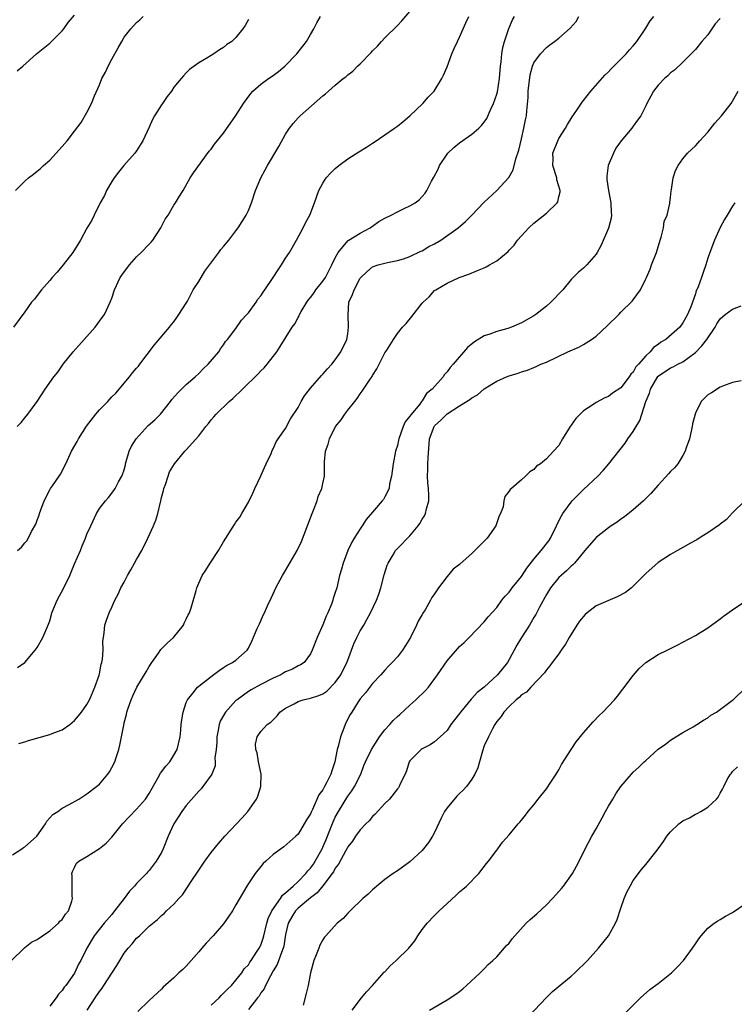
# Model space of a CAD drawing. Units: inches. Extents: x 2607000 to 2610000, y 1482000 to 1485000.
# Drawn here: x 2607562 to 2607677, y 1482524 to 1482682 of the extents above; entities that cross this region are included whole.
import ezdxf

# ---------------------------------------------------------------- set-up
doc = ezdxf.new("R2010")
doc.units = ezdxf.units.IN
doc.header["$MEASUREMENT"] = 0
doc.layers.add('LD26071482_10ft', color=91, linetype='Continuous')

msp = doc.modelspace()

# ---------------------------------------------------------------- linework, layer by layer
at = {"layer": 'LD26071482_10ft'}
for points, elevation in [([(2607561.83, 1482597), (2607562.44, 1482597.56), (2607563, 1482598.25), (2607563.35, 1482598.65), (2607564.08, 1482600.08), (2607564.75, 1482601.25), (2607565, 1482601.93), (2607565.31, 1482602.69), (2607565.38, 1482603), (2607565.57, 1482603.57), (2607566.09, 1482605), (2607567, 1482606.77), (2607567.14, 1482607), (2607567.44, 1482607.44), (2607568.54, 1482609), (2607568.71, 1482609.29), (2607569.58, 1482611), (2607570.49, 1482613), (2607571.41, 1482614.59), (2607571.63, 1482615), (2607572.94, 1482617.06), (2607574.45, 1482619), (2607575, 1482619.67), (2607576.35, 1482621), (2607577, 1482621.74), (2607577.63, 1482622.37), (2607579.84, 1482625), (2607580.36, 1482625.64), (2607581, 1482626.36), (2607581.28, 1482626.72), (2607581.51, 1482627), (2607583.87, 1482630.13), (2607586.32, 1482633), (2607586.59, 1482633.41), (2607587, 1482633.86), (2607587.45, 1482634.55), (2607587.78, 1482635), (2607589, 1482636.87), (2607589.17, 1482637.17), (2607590.13, 1482639), (2607591, 1482640.35), (2607591.99, 1482642.01), (2607594.22, 1482645), (2607594.54, 1482645.46), (2607595, 1482645.96), (2607595.84, 1482647), (2607597, 1482648.5), (2607597.37, 1482649), (2607598.01, 1482649.99), (2607598.63, 1482651), (2607599, 1482651.78), (2607599.5, 1482653), (2607600.16, 1482655), (2607600.98, 1482657), (2607601.68, 1482658.32), (2607602.06, 1482659), (2607603.91, 1482662.09), (2607605, 1482664.03), (2607605.6, 1482665), (2607606.21, 1482665.79), (2607607, 1482666.66), (2607607.34, 1482667), (2607611, 1482670.23), (2607611.44, 1482670.56), (2607611.91, 1482671), (2607613, 1482671.94), (2607614.29, 1482673), (2607614.7, 1482673.31), (2607615, 1482673.6), (2607615.81, 1482674.19), (2607616.58, 1482675), (2607617, 1482675.4), (2607618.78, 1482677.22), (2607619, 1482677.47), (2607619.77, 1482678.23), (2607620.45, 1482679), (2607621, 1482679.59), (2607623, 1482681.55), (2607623.72, 1482682.28), (2607625, 1482683.82)], 8860), ([(2607560.83, 1482531), (2607562.87, 1482533), (2607562.94, 1482533.06), (2607563, 1482533.09), (2607564.06, 1482533.94), (2607565, 1482534.38), (2607565.84, 1482535), (2607567, 1482535.81), (2607568.4, 1482537), (2607568.65, 1482537.35), (2607569, 1482537.61), (2607569.54, 1482538.46), (2607570.03, 1482539), (2607570.57, 1482540.57), (2607570.67, 1482541), (2607570.59, 1482541.41), (2607570.6, 1482543), (2607570.63, 1482544.63), (2607570.54, 1482545), (2607570.65, 1482545.35), (2607571, 1482545.99), (2607571.31, 1482546.69), (2607571.67, 1482547), (2607573, 1482547.75), (2607575, 1482549.05), (2607576.08, 1482549.92), (2607577, 1482550.87), (2607578.74, 1482553), (2607579.83, 1482554.17), (2607581, 1482555.37), (2607582.45, 1482557), (2607583, 1482557.87), (2607584.45, 1482560.45), (2607584.83, 1482561.17), (2607585.72, 1482562.28), (2607586.33, 1482563), (2607587, 1482564.06), (2607587.52, 1482565), (2607587.99, 1482567), (2607588.11, 1482568.11), (2607588.18, 1482569), (2607588.26, 1482569.74), (2607588.48, 1482571), (2607589, 1482572.54), (2607589.19, 1482573), (2607590.08, 1482574.08), (2607590.8, 1482575), (2607591, 1482575.18), (2607593, 1482576.76), (2607594.28, 1482577.72), (2607595, 1482578.17), (2607595.47, 1482578.53), (2607596.44, 1482579), (2607597, 1482579.38), (2607598.79, 1482581), (2607599, 1482581.32), (2607599.55, 1482582.45), (2607600.44, 1482584.44), (2607600.77, 1482585.23), (2607601, 1482585.71), (2607601.39, 1482586.61), (2607601.59, 1482587), (2607602.1, 1482588.1), (2607602.65, 1482589.35), (2607603, 1482590.06), (2607603.42, 1482591), (2607604.49, 1482593), (2607605, 1482593.79), (2607606.86, 1482597), (2607607.55, 1482598.45), (2607609, 1482602.26), (2607609.29, 1482603), (2607609.51, 1482603.51), (2607610.08, 1482605), (2607610.26, 1482605.74), (2607610.85, 1482607), (2607611, 1482607.8), (2607611.28, 1482609), (2607611.27, 1482610.73), (2607611.28, 1482611.28), (2607611.43, 1482613), (2607611.87, 1482614.13), (2607612.07, 1482615), (2607613.05, 1482617), (2607613.94, 1482618.06), (2607614.55, 1482619), (2607615, 1482619.6), (2607616.12, 1482621), (2607616.53, 1482621.47), (2607617, 1482622.24), (2607617.35, 1482622.65), (2607617.55, 1482623), (2607618.59, 1482624.59), (2607618.94, 1482625.06), (2607619, 1482625.19), (2607619.71, 1482626.29), (2607621, 1482628.84), (2607621.3, 1482629.3), (2607622.35, 1482631), (2607623, 1482631.97), (2607623.84, 1482633), (2607624.42, 1482633.58), (2607625.32, 1482634.68), (2607627, 1482636.82), (2607627.16, 1482637), (2607628.14, 1482637.86), (2607629, 1482638.86), (2607629.19, 1482639), (2607631, 1482640.09), (2607632.94, 1482641), (2607634.5, 1482641.5), (2607635.92, 1482642.08), (2607637, 1482642.56), (2607637.3, 1482642.7), (2607637.86, 1482643), (2607639, 1482643.67), (2607640.83, 1482645.17), (2607641, 1482645.37), (2607641.8, 1482646.2), (2607642.33, 1482647), (2607643, 1482647.7), (2607644.18, 1482649), (2607645, 1482649.7), (2607647, 1482651.33), (2607648.74, 1482653), (2607648.83, 1482653.17), (2607649, 1482653.97), (2607649.21, 1482654.79), (2607649.21, 1482655), (2607648.69, 1482656.69), (2607648.66, 1482657), (2607648.05, 1482659), (2607648.07, 1482660.07), (2607648.06, 1482661), (2607648.82, 1482663), (2607649, 1482663.35), (2607650.08, 1482665), (2607650.41, 1482665.59), (2607651.16, 1482666.84), (2607651.9, 1482667.9), (2607652.78, 1482669.22), (2607653, 1482669.48), (2607654.15, 1482671), (2607656.43, 1482673.57), (2607657, 1482674.09), (2607657.41, 1482674.59), (2607657.88, 1482675), (2607659, 1482676.11), (2607659.86, 1482677), (2607660.38, 1482677.62), (2607661, 1482678.29), (2607661.55, 1482679), (2607662.8, 1482680.8), (2607663, 1482681.1), (2607663.72, 1482682.28), (2607664.33, 1482683)], 8900), ([(2607561, 1482548.01), (2607562.49, 1482549), (2607562.79, 1482549.21), (2607563, 1482549.32), (2607563.91, 1482550.09), (2607564.91, 1482551), (2607566.33, 1482553), (2607566.54, 1482553.46), (2607567.51, 1482554.49), (2607568.32, 1482555), (2607569, 1482555.54), (2607570.13, 1482556.13), (2607571.7, 1482557), (2607572.47, 1482557.53), (2607573, 1482557.82), (2607574.56, 1482559), (2607575, 1482559.38), (2607576.37, 1482561), (2607576.62, 1482561.38), (2607577, 1482562.06), (2607577.47, 1482563), (2607577.68, 1482563.68), (2607578.12, 1482565), (2607578.31, 1482565.69), (2607578.92, 1482568.92), (2607579, 1482569.25), (2607579.39, 1482570.62), (2607579.44, 1482571), (2607579.62, 1482571.62), (2607580.1, 1482573), (2607580.4, 1482573.6), (2607581.03, 1482575.03), (2607582.51, 1482577.49), (2607583, 1482578.33), (2607583.43, 1482579), (2607584.5, 1482580.5), (2607584.9, 1482581.1), (2607585.91, 1482582.09), (2607586.95, 1482583), (2607588.55, 1482585), (2607588.67, 1482585.33), (2607589, 1482585.95), (2607589.32, 1482586.68), (2607589.51, 1482587), (2607589.78, 1482587.78), (2607590.57, 1482590.57), (2607590.68, 1482591), (2607591.57, 1482593), (2607592.14, 1482593.86), (2607592.87, 1482595), (2607594.19, 1482597), (2607595, 1482598.42), (2607596.77, 1482601.23), (2607597, 1482601.57), (2607597.6, 1482602.4), (2607597.96, 1482603), (2607599, 1482604.8), (2607599.74, 1482606.26), (2607600.02, 1482607), (2607601, 1482609.02), (2607601.59, 1482610.41), (2607601.89, 1482611), (2607602.65, 1482612.65), (2607602.85, 1482613.15), (2607603, 1482613.37), (2607603.49, 1482614.51), (2607603.81, 1482615), (2607605, 1482616.67), (2607605.8, 1482618.2), (2607607, 1482620.07), (2607607.51, 1482621), (2607608.05, 1482621.95), (2607609, 1482623.16), (2607610.79, 1482625.21), (2607611, 1482625.39), (2607611.73, 1482626.27), (2607612.42, 1482627), (2607613, 1482627.71), (2607613.91, 1482629), (2607614.85, 1482631), (2607615, 1482631.91), (2607615.15, 1482633), (2607615.05, 1482634.95), (2607615.18, 1482637), (2607615.76, 1482638.24), (2607616.02, 1482639), (2607617, 1482640.86), (2607617.12, 1482641), (2607618.09, 1482641.91), (2607619, 1482642.68), (2607619.92, 1482643), (2607621, 1482643.31), (2607621.41, 1482643.41), (2607623, 1482643.71), (2607623.98, 1482643.98), (2607625, 1482644.37), (2607626.77, 1482645.23), (2607627, 1482645.29), (2607628.05, 1482645.95), (2607629, 1482646.39), (2607630, 1482647), (2607632.8, 1482649), (2607633.99, 1482650.01), (2607635, 1482651), (2607636.95, 1482653.05), (2607639.02, 1482655), (2607640.94, 1482657.06), (2607641.66, 1482658.34), (2607642.08, 1482660.08), (2607642.54, 1482661.46), (2607643, 1482663.29), (2607643.38, 1482665), (2607643.62, 1482666.38), (2607643.77, 1482667), (2607643.83, 1482667.83), (2607644.04, 1482669.96), (2607644.07, 1482671), (2607644.39, 1482673.61), (2607644.78, 1482675), (2607645, 1482675.53), (2607646.05, 1482677), (2607647, 1482678), (2607647.58, 1482678.42), (2607648.29, 1482679), (2607649, 1482679.54), (2607650.85, 1482681.15), (2607651.79, 1482682.21), (2607652.24, 1482683)], 8890), ([(2607599, 1482682.51), (2607598.47, 1482681.53), (2607598.13, 1482681), (2607597, 1482679.61), (2607596.33, 1482679), (2607595.53, 1482678.47), (2607595, 1482677.99), (2607594.37, 1482677.63), (2607593.45, 1482677), (2607593, 1482676.72), (2607592.3, 1482676.3), (2607591, 1482675.55), (2607589.54, 1482674.46), (2607589, 1482673.95), (2607588.54, 1482673.46), (2607588.18, 1482673), (2607587, 1482671.6), (2607586.6, 1482671), (2607585.9, 1482670.1), (2607585.16, 1482669), (2607585, 1482668.78), (2607583.88, 1482667), (2607583.57, 1482666.43), (2607583, 1482665.17), (2607581.99, 1482663), (2607581, 1482661.35), (2607580.73, 1482661), (2607578.92, 1482659), (2607578.06, 1482657.94), (2607577.36, 1482657), (2607577, 1482656.42), (2607576.17, 1482655), (2607575.8, 1482654.2), (2607575.12, 1482653), (2607574.15, 1482651), (2607573.78, 1482650.22), (2607573, 1482648.9), (2607571.95, 1482647), (2607570.72, 1482645), (2607569.18, 1482643), (2607568.18, 1482641.82), (2607567.4, 1482641), (2607567, 1482640.51), (2607565.68, 1482639), (2607565, 1482638.07), (2607564.53, 1482637.47), (2607564.09, 1482637), (2607563, 1482635.45), (2607561.18, 1482633)], 8840), ([(2607561.51, 1482655), (2607563, 1482656.49), (2607563.6, 1482657), (2607564.4, 1482657.6), (2607565, 1482658.08), (2607565.49, 1482658.51), (2607565.99, 1482659), (2607567, 1482659.87), (2607569, 1482662.06), (2607569.8, 1482663), (2607571, 1482664.54), (2607572.04, 1482665.96), (2607573, 1482667.53), (2607573.74, 1482669), (2607574.22, 1482670.22), (2607575, 1482671.99), (2607575.42, 1482673), (2607575.97, 1482674.03), (2607576.39, 1482675), (2607577, 1482676.12), (2607578.04, 1482677.96), (2607578.6, 1482679), (2607579, 1482679.65), (2607580.07, 1482681), (2607581, 1482682.02), (2607581.52, 1482682.48), (2607582.04, 1482683)], 8830), ([(2607561.74, 1482674.26), (2607562.65, 1482675), (2607564.88, 1482677), (2607567, 1482678.71), (2607569, 1482680.67), (2607569.26, 1482681), (2607569.99, 1482682.01), (2607571, 1482683.23)], 8820), ([(2607561.78, 1482617), (2607562.38, 1482617.62), (2607563, 1482618.38), (2607563.45, 1482619), (2607564.98, 1482621.02), (2607566.27, 1482623), (2607567.67, 1482625), (2607568.28, 1482625.72), (2607569.15, 1482627), (2607570.78, 1482629), (2607574.33, 1482633), (2607575.47, 1482634.53), (2607575.8, 1482635), (2607576.76, 1482637), (2607577, 1482637.64), (2607577.44, 1482639), (2607578.37, 1482641), (2607578.62, 1482641.38), (2607579.83, 1482643), (2607581, 1482644.33), (2607581.74, 1482645), (2607583, 1482646.34), (2607583.33, 1482646.67), (2607583.61, 1482647), (2607584.9, 1482649), (2607585.61, 1482650.39), (2607586.07, 1482651), (2607587, 1482652.61), (2607587.28, 1482653), (2607587.92, 1482654.08), (2607588.5, 1482655), (2607589.62, 1482657), (2607590.16, 1482657.84), (2607592.69, 1482661.31), (2607593, 1482661.66), (2607593.55, 1482662.45), (2607595, 1482664.23), (2607597, 1482667.08), (2607598.2, 1482669), (2607599.38, 1482670.62), (2607599.73, 1482671), (2607601, 1482672.12), (2607602.24, 1482673), (2607603, 1482673.51), (2607603.85, 1482674.15), (2607604.87, 1482675), (2607606.83, 1482677), (2607608.38, 1482679), (2607609, 1482680.1), (2607609.54, 1482681), (2607610, 1482682), (2607610.59, 1482683)], 8850), ([(2607561.82, 1482578.18), (2607563, 1482578.98), (2607564.68, 1482581), (2607565, 1482581.41), (2607565.91, 1482583), (2607566.53, 1482584.53), (2607566.82, 1482585.18), (2607567, 1482585.69), (2607567.3, 1482586.7), (2607567.36, 1482587), (2607568.19, 1482589), (2607569.25, 1482591), (2607570.22, 1482593), (2607571, 1482594.85), (2607571.97, 1482597), (2607572.25, 1482597.75), (2607572.77, 1482599), (2607573, 1482599.65), (2607573.61, 1482601), (2607574.54, 1482603), (2607575, 1482603.76), (2607575.97, 1482605), (2607576.46, 1482605.54), (2607577.34, 1482606.66), (2607577.54, 1482607), (2607578.1, 1482608.1), (2607578.61, 1482609), (2607578.73, 1482609.27), (2607579, 1482610.03), (2607579.2, 1482610.8), (2607579.22, 1482611), (2607579.82, 1482613), (2607580.19, 1482613.81), (2607580.93, 1482615), (2607582.87, 1482617.13), (2607583.92, 1482618.08), (2607584.84, 1482619), (2607586.47, 1482621), (2607586.68, 1482621.32), (2607587.61, 1482622.39), (2607589, 1482623.74), (2607590.44, 1482625), (2607591, 1482625.52), (2607591.74, 1482626.26), (2607592.53, 1482627), (2607594.22, 1482629), (2607594.51, 1482629.49), (2607595, 1482630.13), (2607595.34, 1482630.66), (2607595.63, 1482631), (2607597, 1482632.76), (2607597.91, 1482634.09), (2607598.76, 1482635), (2607599, 1482635.29), (2607600.23, 1482637), (2607600.52, 1482637.48), (2607601, 1482638.05), (2607601.36, 1482638.64), (2607601.65, 1482639), (2607603, 1482641), (2607603.77, 1482642.23), (2607604.32, 1482643), (2607605, 1482644.08), (2607605.61, 1482645), (2607606.74, 1482647), (2607607.84, 1482649), (2607608.22, 1482649.78), (2607608.89, 1482651), (2607609.64, 1482653), (2607610.35, 1482655), (2607611, 1482656.15), (2607611.54, 1482657), (2607612.23, 1482657.77), (2607613, 1482658.52), (2607613.55, 1482659), (2607615, 1482660.07), (2607616.78, 1482661.22), (2607618.03, 1482661.97), (2607619, 1482662.62), (2607619.25, 1482662.75), (2607621, 1482663.93), (2607622.54, 1482665), (2607623, 1482665.34), (2607623.92, 1482666.08), (2607625, 1482666.99), (2607627.12, 1482669), (2607627.98, 1482670.02), (2607628.91, 1482671), (2607630.18, 1482673), (2607630.45, 1482673.55), (2607631, 1482674.92), (2607631.76, 1482677), (2607632.17, 1482677.83), (2607632.66, 1482679), (2607633, 1482679.68), (2607633.61, 1482681), (2607634.01, 1482681.99), (2607634.49, 1482683)], 8870), ([(2607562.03, 1482565.97), (2607563, 1482566.22), (2607563.56, 1482566.44), (2607567, 1482567.37), (2607567.64, 1482567.64), (2607569, 1482568.17), (2607570.22, 1482569), (2607571, 1482569.64), (2607571.62, 1482570.38), (2607572.14, 1482571), (2607573, 1482572.2), (2607573.4, 1482573), (2607573.71, 1482573.71), (2607574.24, 1482575), (2607574.94, 1482576.94), (2607575, 1482577.18), (2607575.28, 1482578.72), (2607575.4, 1482579), (2607575.51, 1482579.51), (2607575.6, 1482581), (2607575.58, 1482582.42), (2607575.64, 1482583), (2607575.75, 1482583.75), (2607575.88, 1482585), (2607576.17, 1482585.83), (2607576.55, 1482587), (2607577, 1482587.91), (2607577.48, 1482589), (2607578.03, 1482589.97), (2607578.46, 1482591), (2607579, 1482591.95), (2607579.51, 1482593), (2607580.07, 1482593.93), (2607580.65, 1482595), (2607581, 1482595.57), (2607581.81, 1482597), (2607582.8, 1482599), (2607583.72, 1482601), (2607584.07, 1482601.93), (2607584.41, 1482603), (2607584.89, 1482605), (2607585, 1482605.58), (2607585.3, 1482606.7), (2607585.39, 1482607), (2607585.63, 1482607.63), (2607586.06, 1482609), (2607586.32, 1482609.68), (2607587.08, 1482611), (2607588.76, 1482613), (2607589, 1482613.23), (2607591, 1482615.49), (2607592.14, 1482617), (2607592.55, 1482617.45), (2607593, 1482618.04), (2607593.44, 1482618.56), (2607593.79, 1482619), (2607595.92, 1482621), (2607596.5, 1482621.5), (2607598.06, 1482623), (2607600.55, 1482625.45), (2607601, 1482625.94), (2607601.54, 1482626.46), (2607602.01, 1482627), (2607603.56, 1482629), (2607604.12, 1482629.88), (2607606.06, 1482633), (2607606.47, 1482633.53), (2607607, 1482634.55), (2607607.17, 1482634.83), (2607607.22, 1482635), (2607607.48, 1482635.48), (2607608.39, 1482637), (2607608.65, 1482637.35), (2607609, 1482637.77), (2607609.52, 1482638.48), (2607609.88, 1482639), (2607611, 1482640.41), (2607611.4, 1482641), (2607612.44, 1482643), (2607613, 1482644.16), (2607613.45, 1482645), (2607615, 1482646.86), (2607615.08, 1482646.92), (2607617, 1482648.13), (2607618.64, 1482649), (2607618.84, 1482649.15), (2607619, 1482649.24), (2607620.02, 1482649.98), (2607621, 1482650.51), (2607622.02, 1482651), (2607623, 1482651.55), (2607624.09, 1482652.09), (2607625, 1482652.51), (2607625.86, 1482653), (2607626.5, 1482653.5), (2607627.45, 1482654.55), (2607627.75, 1482655), (2607628.47, 1482656.47), (2607628.86, 1482657.14), (2607629.56, 1482658.44), (2607629.79, 1482659), (2607631, 1482660.81), (2607631.15, 1482661), (2607632.07, 1482661.93), (2607633, 1482662.66), (2607635, 1482664.03), (2607636.14, 1482665), (2607636.57, 1482665.43), (2607637, 1482666.01), (2607637.4, 1482666.6), (2607637.99, 1482667.99), (2607638.46, 1482669), (2607639, 1482670.49), (2607639.12, 1482670.88), (2607639.47, 1482673), (2607639.63, 1482675), (2607639.73, 1482675.73), (2607639.85, 1482677), (2607639.99, 1482678.01), (2607640.27, 1482679), (2607640.94, 1482681.06), (2607641.55, 1482682.45), (2607641.88, 1482683)], 8880), ([(2607675, 1482682.67), (2607674.2, 1482681.8), (2607673.67, 1482681), (2607673, 1482680.07), (2607672.05, 1482679), (2607671, 1482677.68), (2607669, 1482675.64), (2607667.63, 1482674.37), (2607667, 1482673.91), (2607666.56, 1482673.44), (2607666, 1482673), (2607665, 1482671.92), (2607664.25, 1482671), (2607663.85, 1482670.15), (2607663.18, 1482669), (2607663, 1482668.6), (2607662.19, 1482667), (2607661.67, 1482666.33), (2607661, 1482665.35), (2607660.74, 1482665), (2607659.03, 1482662.97), (2607658.2, 1482661.8), (2607657.81, 1482661), (2607656.97, 1482659), (2607656.71, 1482657.29), (2607656.71, 1482657), (2607656.76, 1482656.76), (2607656.98, 1482655), (2607657.39, 1482653), (2607657.43, 1482651.43), (2607657.49, 1482651), (2607657.45, 1482650.55), (2607657, 1482648.9), (2607655.84, 1482646.16), (2607655.17, 1482645), (2607655, 1482644.73), (2607653.52, 1482643), (2607653.26, 1482642.74), (2607653, 1482642.46), (2607652.17, 1482641.83), (2607651, 1482640.63), (2607649.64, 1482639), (2607649, 1482638.36), (2607648.37, 1482637.63), (2607647.73, 1482637), (2607647, 1482636.38), (2607645.31, 1482635), (2607645, 1482634.8), (2607643, 1482633.7), (2607641.4, 1482633), (2607640.79, 1482632.79), (2607639, 1482632.29), (2607637.87, 1482631.87), (2607637, 1482631.58), (2607635.4, 1482630.6), (2607634.31, 1482629.69), (2607631.98, 1482627), (2607631.51, 1482626.49), (2607631, 1482625.77), (2607630.61, 1482625.38), (2607630.35, 1482625), (2607628.6, 1482623), (2607627.71, 1482622.3), (2607627, 1482621.12), (2607626.94, 1482621.06), (2607626.91, 1482621), (2607626.59, 1482620.59), (2607625.14, 1482618.86), (2607625, 1482618.63), (2607624.25, 1482617.75), (2607623.93, 1482617), (2607623.23, 1482615), (2607623.2, 1482614.8), (2607623, 1482613.94), (2607622.72, 1482613), (2607622.32, 1482611), (2607622.06, 1482609), (2607621.75, 1482607.75), (2607621.65, 1482607), (2607621, 1482605.66), (2607620.75, 1482605.25), (2607620.56, 1482605), (2607619, 1482603.22), (2607617.99, 1482602.01), (2607617.33, 1482601), (2607617, 1482600.52), (2607616.05, 1482599), (2607615.66, 1482598.34), (2607615.01, 1482597), (2607614.24, 1482595), (2607614.01, 1482593.99), (2607613.7, 1482593), (2607613.23, 1482591), (2607613, 1482590.24), (2607612.68, 1482589.32), (2607612.59, 1482589), (2607612.37, 1482588.37), (2607611.79, 1482587), (2607611.53, 1482586.47), (2607611, 1482585.03), (2607610.08, 1482583), (2607609.28, 1482581), (2607609, 1482580.4), (2607607.96, 1482579), (2607607.38, 1482578.62), (2607607, 1482578.45), (2607606.08, 1482577.92), (2607605, 1482577.51), (2607604.7, 1482577.3), (2607604.22, 1482577), (2607603, 1482576.49), (2607601, 1482575.44), (2607599.43, 1482574.57), (2607599, 1482574.34), (2607597.17, 1482573), (2607597, 1482572.85), (2607595.3, 1482571), (2607595, 1482570.45), (2607594.46, 1482569.54), (2607594.27, 1482569), (2607594.12, 1482568.12), (2607593.91, 1482567), (2607593.91, 1482566.09), (2607593.8, 1482565), (2607593.62, 1482563.62), (2607593.67, 1482563), (2607593.64, 1482562.36), (2607593.09, 1482561), (2607593, 1482560.86), (2607591.67, 1482559), (2607591.37, 1482558.63), (2607591, 1482558.26), (2607589, 1482555.96), (2607588.29, 1482555), (2607587, 1482553.01), (2607586.1, 1482551), (2607585.29, 1482549), (2607585, 1482548.42), (2607584.16, 1482547), (2607583.64, 1482546.36), (2607583, 1482545.51), (2607582.76, 1482545.24), (2607582.57, 1482545), (2607581, 1482543.4), (2607580.66, 1482543), (2607579.83, 1482542.17), (2607579, 1482541), (2607577.46, 1482539), (2607577, 1482538.42), (2607575.78, 1482537), (2607574.18, 1482535), (2607572.98, 1482533), (2607572, 1482531), (2607571.61, 1482530.39), (2607571, 1482528.98), (2607569.59, 1482527), (2607569.3, 1482526.7), (2607569, 1482526.2), (2607568.43, 1482525.57), (2607568.03, 1482525), (2607567, 1482523.67)], 8910), ([(2607573.02, 1482523), (2607574.3, 1482525), (2607575, 1482526), (2607575.46, 1482526.54), (2607575.73, 1482527), (2607577, 1482528.97), (2607577.82, 1482530.18), (2607578.28, 1482531), (2607579, 1482532.18), (2607579.65, 1482533), (2607580.29, 1482533.71), (2607581, 1482534.58), (2607581.47, 1482535), (2607583, 1482536.51), (2607584.38, 1482537.62), (2607585, 1482538.26), (2607585.41, 1482538.59), (2607585.82, 1482539), (2607587, 1482540.09), (2607587.82, 1482541), (2607588.41, 1482541.59), (2607589.91, 1482543.91), (2607590.79, 1482545.21), (2607591, 1482545.57), (2607591.99, 1482547), (2607593, 1482548.39), (2607594.16, 1482549.84), (2607595.23, 1482551), (2607598.02, 1482553.98), (2607598.92, 1482555), (2607600.3, 1482557), (2607600.53, 1482557.47), (2607601, 1482559), (2607601.04, 1482561), (2607600.63, 1482563), (2607600.43, 1482564.43), (2607600.19, 1482565), (2607600.15, 1482565.85), (2607600.44, 1482567), (2607601, 1482567.87), (2607602.03, 1482569), (2607602.61, 1482569.39), (2607603.61, 1482570.39), (2607604.05, 1482571), (2607605, 1482571.64), (2607606.35, 1482572.35), (2607607, 1482572.71), (2607607.82, 1482573), (2607609, 1482573.23), (2607610.34, 1482573.66), (2607611, 1482573.97), (2607611.62, 1482574.38), (2607613, 1482575.76), (2607613.91, 1482577), (2607614.87, 1482579), (2607615, 1482579.38), (2607615.99, 1482582.01), (2607616.46, 1482583), (2607617, 1482584.07), (2607617.57, 1482585), (2607618.1, 1482585.9), (2607618.67, 1482587), (2607619.61, 1482589), (2607619.99, 1482590.01), (2607620.31, 1482591), (2607620.88, 1482593.12), (2607621.36, 1482594.64), (2607621.51, 1482595), (2607622.32, 1482596.32), (2607622.71, 1482597), (2607623, 1482597.32), (2607625, 1482599.38), (2607626.35, 1482601), (2607626.61, 1482601.39), (2607627, 1482602.08), (2607627.37, 1482602.63), (2607627.54, 1482603), (2607627.71, 1482603.71), (2607628.09, 1482605), (2607628.09, 1482605.91), (2607628.03, 1482607), (2607627.92, 1482607.92), (2607627.86, 1482609), (2607627.92, 1482610.08), (2607627.91, 1482611), (2607627.94, 1482611.94), (2607628.16, 1482615), (2607628.94, 1482617), (2607629, 1482617.08), (2607630, 1482618), (2607631, 1482619.04), (2607633, 1482620.31), (2607634.69, 1482621.31), (2607635, 1482621.61), (2607635.93, 1482622.07), (2607637, 1482623.07), (2607639, 1482624.3), (2607640.57, 1482625), (2607641, 1482625.17), (2607642.44, 1482625.57), (2607643, 1482625.81), (2607643.95, 1482626.05), (2607645, 1482626.5), (2607645.36, 1482626.64), (2607646.12, 1482627), (2607647, 1482627.34), (2607650.46, 1482629), (2607652.22, 1482629.78), (2607653, 1482630.21), (2607654.26, 1482631), (2607655, 1482631.53), (2607656.81, 1482633.19), (2607658.65, 1482635), (2607659, 1482635.37), (2607660.83, 1482637.17), (2607661, 1482637.38), (2607662.14, 1482639), (2607663, 1482640.74), (2607663.1, 1482641), (2607663.69, 1482642.31), (2607663.93, 1482643), (2607664.72, 1482645), (2607665.32, 1482647), (2607665.48, 1482647.48), (2607665.85, 1482649), (2607665.98, 1482650.02), (2607666.43, 1482651), (2607666.9, 1482652.9), (2607666.89, 1482653.11), (2607667, 1482653.86), (2607667.09, 1482654.91), (2607667.15, 1482655.15), (2607667.44, 1482657), (2607667.82, 1482658.18), (2607668.23, 1482659), (2607669, 1482660.07), (2607669.71, 1482661), (2607671, 1482662.19), (2607671.39, 1482662.61), (2607671.71, 1482663), (2607673, 1482664.37), (2607674.15, 1482665.85), (2607675.22, 1482667), (2607676.78, 1482669), (2607677.88, 1482671)], 8920), ([(2607677.35, 1482653), (2607677, 1482652.48), (2607676.12, 1482651), (2607675.68, 1482650.32), (2607675, 1482649.04), (2607674.08, 1482647), (2607673.31, 1482645), (2607673, 1482644.07), (2607672.67, 1482643), (2607672.23, 1482641.77), (2607672, 1482641), (2607671.45, 1482639.45), (2607671.24, 1482639), (2607671.14, 1482638.86), (2607671, 1482638.36), (2607670.25, 1482636.25), (2607669.73, 1482635), (2607669.45, 1482634.55), (2607669, 1482633.67), (2607668.5, 1482633), (2607666.24, 1482631), (2607665.46, 1482630.54), (2607665, 1482630.19), (2607664.27, 1482629.73), (2607663.69, 1482629), (2607663, 1482628.37), (2607661.83, 1482627), (2607661.43, 1482626.57), (2607661, 1482625.76), (2607660.6, 1482625.4), (2607660.35, 1482625), (2607659, 1482623.21), (2607657.66, 1482622.34), (2607657, 1482621.84), (2607656.4, 1482621.6), (2607655, 1482620.84), (2607654.49, 1482620.49), (2607653, 1482619.52), (2607652.44, 1482619), (2607651.75, 1482618.25), (2607651, 1482617.2), (2607650.84, 1482617), (2607649.59, 1482615), (2607649, 1482613.94), (2607648.17, 1482613), (2607647, 1482611.76), (2607646.03, 1482611), (2607645.39, 1482610.61), (2607645, 1482610.06), (2607644.31, 1482609.69), (2607643.63, 1482609), (2607643, 1482608.41), (2607641.36, 1482607), (2607641.15, 1482606.85), (2607641, 1482606.55), (2607640.28, 1482605.72), (2607640.16, 1482605), (2607640.04, 1482604.04), (2607639.63, 1482603), (2607639.4, 1482602.6), (2607638.86, 1482601), (2607637.45, 1482599), (2607637, 1482598.5), (2607636.22, 1482597.78), (2607635.49, 1482597), (2607635, 1482596.54), (2607633.11, 1482594.89), (2607633, 1482594.78), (2607632, 1482594), (2607631, 1482592.86), (2607629.6, 1482591), (2607629, 1482590.06), (2607628.57, 1482589.43), (2607628.35, 1482589), (2607627.45, 1482587.45), (2607627.09, 1482586.91), (2607627, 1482586.73), (2607626.35, 1482585.65), (2607626.08, 1482585), (2607625.09, 1482583), (2607624.3, 1482581.7), (2607623.84, 1482581), (2607623, 1482579.9), (2607622.16, 1482579), (2607621.59, 1482578.41), (2607621, 1482577.77), (2607620.35, 1482577), (2607619, 1482575.61), (2607617.88, 1482574.12), (2607617, 1482573.16), (2607616.68, 1482572.68), (2607615.64, 1482571), (2607615.4, 1482570.6), (2607614.72, 1482569.28), (2607614.6, 1482569), (2607614.4, 1482568.4), (2607613.81, 1482567), (2607613.45, 1482565.45), (2607613.3, 1482565), (2607612.94, 1482563), (2607612.44, 1482561.56), (2607612.28, 1482561), (2607611.59, 1482559.59), (2607611.28, 1482559), (2607611.17, 1482558.83), (2607611, 1482558.49), (2607610.34, 1482557.66), (2607609.3, 1482555.3), (2607609.1, 1482554.9), (2607609, 1482554.62), (2607608.36, 1482553.64), (2607608, 1482553), (2607607, 1482551.34), (2607606.66, 1482551), (2607604.7, 1482549.3), (2607603, 1482548.05), (2607601.83, 1482547), (2607601.4, 1482546.6), (2607601, 1482546.14), (2607600.07, 1482545), (2607599, 1482543.38), (2607598.76, 1482543), (2607597, 1482539.97), (2607596.42, 1482539), (2607595.87, 1482538.13), (2607595, 1482536.9), (2607593.33, 1482535), (2607592.2, 1482533.8), (2607591.48, 1482533), (2607591, 1482532.4), (2607589, 1482530.07), (2607588.46, 1482529.54), (2607587.81, 1482529), (2607587, 1482528.22), (2607585.29, 1482526.71), (2607585, 1482526.39), (2607583, 1482524.55), (2607581.19, 1482522.81)], 8930), ([(2607593, 1482523.81), (2607594.29, 1482525), (2607594.61, 1482525.39), (2607595, 1482525.73), (2607595.61, 1482526.39), (2607596.26, 1482527), (2607597, 1482527.85), (2607597.94, 1482529), (2607598.34, 1482529.66), (2607599, 1482530.32), (2607599.25, 1482530.75), (2607599.44, 1482531), (2607600.33, 1482532.33), (2607600.75, 1482533), (2607601, 1482533.49), (2607601.39, 1482534.61), (2607601.5, 1482535), (2607601.97, 1482537), (2607602.21, 1482537.79), (2607602.78, 1482539), (2607604.17, 1482541), (2607604.49, 1482541.52), (2607605, 1482541.89), (2607606.21, 1482543), (2607607, 1482543.75), (2607608.23, 1482545), (2607608.56, 1482545.44), (2607609, 1482545.88), (2607609.47, 1482546.53), (2607609.76, 1482547), (2607610.87, 1482549), (2607611, 1482549.27), (2607611.52, 1482550.48), (2607612.24, 1482552.24), (2607612.65, 1482553.35), (2607613, 1482554.08), (2607613.49, 1482555), (2607615, 1482557.47), (2607615.66, 1482558.34), (2607616.07, 1482559), (2607617.09, 1482561), (2607617.62, 1482562.38), (2607617.89, 1482563), (2607618.83, 1482565), (2607620.11, 1482567), (2607621, 1482568.14), (2607621.76, 1482569), (2607622.33, 1482569.67), (2607623, 1482570.31), (2607623.37, 1482570.63), (2607625, 1482572.14), (2607625.99, 1482573), (2607627.52, 1482574.48), (2607627.99, 1482575), (2607629.47, 1482577), (2607631, 1482579.25), (2607633, 1482581.54), (2607633.77, 1482582.23), (2607634.54, 1482583), (2607637, 1482585.56), (2607637.64, 1482586.36), (2607639, 1482587.87), (2607639.84, 1482589), (2607640.35, 1482589.65), (2607641, 1482590.3), (2607641.29, 1482590.71), (2607641.51, 1482591), (2607643, 1482592.82), (2607643.83, 1482594.17), (2607645, 1482595.6), (2607646.18, 1482597), (2607647.4, 1482598.6), (2607647.66, 1482599), (2607648.64, 1482601), (2607648.74, 1482601.26), (2607649.41, 1482602.59), (2607649.67, 1482603), (2607651, 1482604.82), (2607651.15, 1482605), (2607653, 1482606.86), (2607655.27, 1482609), (2607656.12, 1482609.88), (2607657.05, 1482611), (2607659.69, 1482614.31), (2607660.14, 1482615), (2607661, 1482616.19), (2607661.46, 1482617), (2607662.07, 1482617.93), (2607662.36, 1482619), (2607663, 1482621), (2607663.62, 1482622.38), (2607663.77, 1482623), (2607664.95, 1482625.05), (2607665, 1482625.09), (2607667, 1482626.42), (2607667.41, 1482626.59), (2607668.16, 1482627), (2607669, 1482627.41), (2607671, 1482628.91), (2607672.05, 1482629.95), (2607672.83, 1482631), (2607674.19, 1482633), (2607674.48, 1482633.52), (2607675, 1482634.34), (2607675.79, 1482635), (2607677, 1482635.9), (2607678.39, 1482636.39)], 8940), ([(2607678.36, 1482624.36), (2607677, 1482624.05), (2607675.54, 1482623.54), (2607675, 1482623.32), (2607673.57, 1482622.43), (2607673, 1482622.1), (2607672.47, 1482621.53), (2607671.95, 1482621), (2607671, 1482619.16), (2607670.95, 1482619), (2607670.56, 1482617.44), (2607670.5, 1482617), (2607670.06, 1482615), (2607669.54, 1482613.54), (2607669.38, 1482613), (2607669, 1482612.31), (2607668.15, 1482611), (2607667.66, 1482610.34), (2607667, 1482609.73), (2607666.66, 1482609.34), (2607665, 1482607.55), (2607663.8, 1482606.2), (2607663, 1482605.38), (2607662.62, 1482605), (2607661, 1482603.55), (2607659.56, 1482602.44), (2607659, 1482602.06), (2607658.4, 1482601.6), (2607657.46, 1482601), (2607657, 1482600.68), (2607655, 1482599.09), (2607653.21, 1482597), (2607653, 1482596.78), (2607651.53, 1482595), (2607651.28, 1482594.72), (2607651, 1482594.51), (2607650.25, 1482593.75), (2607649.36, 1482593), (2607649, 1482592.65), (2607647.64, 1482591), (2607647, 1482589.96), (2607645.89, 1482587.89), (2607645.29, 1482586.71), (2607645, 1482586.26), (2607644.27, 1482585), (2607643, 1482583), (2607642.24, 1482581.76), (2607641, 1482579.47), (2607640.71, 1482579), (2607639.15, 1482577), (2607637, 1482575.03), (2607635.84, 1482574.16), (2607635, 1482573.2), (2607634.89, 1482573.11), (2607633.93, 1482571.93), (2607633.15, 1482571), (2607633, 1482570.76), (2607632.22, 1482569.78), (2607631.63, 1482569), (2607631, 1482568.04), (2607629.91, 1482567), (2607629, 1482566.23), (2607628.28, 1482565.72), (2607627, 1482565.11), (2607626.84, 1482565), (2607625, 1482563.13), (2607624.92, 1482563), (2607624.47, 1482561.53), (2607624.23, 1482561), (2607623.45, 1482559.45), (2607623.27, 1482559), (2607623.17, 1482558.83), (2607623, 1482558.65), (2607621.72, 1482557), (2607621, 1482556.3), (2607619.43, 1482554.57), (2607619, 1482554.19), (2607618.48, 1482553.52), (2607617.92, 1482553), (2607617, 1482552.04), (2607616.26, 1482551), (2607615.76, 1482550.24), (2607615, 1482549.32), (2607614.85, 1482549), (2607614.63, 1482548.63), (2607613.5, 1482546.5), (2607613, 1482545.88), (2607612.71, 1482545.29), (2607612.51, 1482545), (2607611, 1482543.04), (2607610.08, 1482541.92), (2607609, 1482541.12), (2607607, 1482539.45), (2607606.57, 1482539), (2607605.98, 1482538.02), (2607605.4, 1482537), (2607605, 1482535.21), (2607604.69, 1482533.31), (2607604.6, 1482533), (2607604.31, 1482532.31), (2607603.66, 1482530.34), (2607603, 1482529.33), (2607602.55, 1482528.55), (2607601.74, 1482527), (2607601.53, 1482526.47), (2607601, 1482525.78), (2607600.71, 1482525.29), (2607600.46, 1482525), (2607599, 1482523.11)], 8950), ([(2607679, 1482605.08), (2607677, 1482603.1), (2607676, 1482602), (2607675, 1482601.28), (2607674.86, 1482601.14), (2607673, 1482599.85), (2607671.63, 1482599), (2607671.24, 1482598.76), (2607671, 1482598.65), (2607670.22, 1482598.22), (2607669, 1482597.53), (2607668.13, 1482597), (2607667, 1482596.36), (2607665, 1482595.07), (2607663, 1482593.34), (2607661, 1482591.28), (2607660.69, 1482591), (2607659.73, 1482590.27), (2607658.42, 1482589.58), (2607655, 1482588.09), (2607653.56, 1482587), (2607653.26, 1482586.74), (2607652.35, 1482585.65), (2607651.91, 1482585), (2607650.65, 1482583), (2607650.07, 1482581.93), (2607649.38, 1482581), (2607649, 1482580.41), (2607647.95, 1482579), (2607647.57, 1482578.43), (2607647, 1482577.83), (2607646.69, 1482577.31), (2607644.49, 1482575), (2607643.79, 1482574.21), (2607643, 1482573.77), (2607642.64, 1482573.36), (2607642.11, 1482573), (2607641, 1482571.93), (2607640.14, 1482571), (2607639.72, 1482570.28), (2607639, 1482569.49), (2607638.82, 1482569.18), (2607638.68, 1482569), (2607638.3, 1482568.3), (2607637.66, 1482567), (2607637, 1482565.55), (2607636.69, 1482564.69), (2607636.22, 1482563), (2607635.97, 1482562.03), (2607635.5, 1482561), (2607635, 1482560.22), (2607634.11, 1482559), (2607633.58, 1482558.42), (2607633, 1482557.9), (2607632.55, 1482557.45), (2607631, 1482555.61), (2607630.6, 1482555), (2607630.05, 1482553.95), (2607629, 1482551.63), (2607628.65, 1482551), (2607628.02, 1482549.98), (2607627.23, 1482549), (2607627, 1482548.72), (2607625, 1482546.88), (2607623, 1482545.45), (2607622.33, 1482545), (2607621, 1482544.05), (2607619.68, 1482543), (2607619.33, 1482542.67), (2607619, 1482542.4), (2607618.31, 1482541.69), (2607617.46, 1482541), (2607615.37, 1482539), (2607615.19, 1482538.81), (2607615, 1482538.64), (2607614.24, 1482537.76), (2607613.28, 1482537), (2607611.45, 1482535), (2607611.25, 1482534.75), (2607611, 1482534.36), (2607610.52, 1482533.48), (2607610.32, 1482533), (2607609.94, 1482531.94), (2607609.54, 1482531), (2607609, 1482529.02), (2607608.63, 1482527), (2607608.3, 1482525.7), (2607607.81, 1482523.81)], 8960), ([(2607615.73, 1482523), (2607617.24, 1482525), (2607618.02, 1482525.98), (2607619, 1482526.97), (2607620.89, 1482529.11), (2607621, 1482529.2), (2607621.84, 1482530.16), (2607622.83, 1482531), (2607624.86, 1482533), (2607625.8, 1482534.2), (2607626.31, 1482535), (2607627, 1482535.98), (2607627.81, 1482537), (2607629, 1482538.27), (2607629.38, 1482538.62), (2607629.75, 1482539), (2607631, 1482540.2), (2607632.48, 1482541.52), (2607633, 1482542.04), (2607633.53, 1482542.47), (2607634.13, 1482543), (2607636.12, 1482545), (2607637.37, 1482546.63), (2607637.7, 1482547), (2607639, 1482548.79), (2607639.17, 1482549), (2607639.92, 1482550.08), (2607641, 1482551.24), (2607642.47, 1482553), (2607642.74, 1482553.26), (2607643, 1482553.58), (2607643.61, 1482554.39), (2607644.09, 1482555), (2607645, 1482556.08), (2607645.7, 1482557), (2607647, 1482558.65), (2607647.74, 1482559.74), (2607648.57, 1482561), (2607648.72, 1482561.28), (2607649, 1482561.69), (2607649.46, 1482562.54), (2607651.01, 1482565), (2607651.81, 1482566.19), (2607653, 1482567.66), (2607654.55, 1482569.45), (2607655.52, 1482570.48), (2607656.1, 1482571), (2607657.97, 1482573), (2607658.44, 1482573.56), (2607659.3, 1482574.7), (2607661, 1482576.89), (2607661.96, 1482578.03), (2607663.02, 1482578.98), (2607665, 1482580.29), (2607666.44, 1482581), (2607667, 1482581.23), (2607668.16, 1482581.84), (2607669, 1482582.24), (2607671, 1482583.35), (2607673, 1482584.57), (2607673.62, 1482585), (2607674.4, 1482585.6), (2607675, 1482586.01), (2607675.55, 1482586.45), (2607677, 1482587.48), (2607679.3, 1482589)], 8970), ([(2607628.17, 1482523), (2607631, 1482524.67), (2607632.41, 1482525.59), (2607633, 1482526.03), (2607633.54, 1482526.46), (2607634.15, 1482527), (2607636.33, 1482529), (2607636.65, 1482529.35), (2607637, 1482529.67), (2607637.64, 1482530.36), (2607638.38, 1482531), (2607639, 1482531.62), (2607640.59, 1482533.41), (2607641, 1482533.82), (2607641.51, 1482534.49), (2607641.93, 1482535), (2607643.76, 1482537), (2607644.38, 1482537.62), (2607645.46, 1482538.54), (2607647, 1482539.95), (2607648.01, 1482541), (2607649, 1482542.14), (2607649.41, 1482542.59), (2607649.75, 1482543), (2607651.18, 1482545), (2607651.83, 1482546.17), (2607652.26, 1482547), (2607653.22, 1482549), (2607654.3, 1482551), (2607655, 1482552.19), (2607656, 1482554), (2607656.52, 1482555), (2607657, 1482555.87), (2607657.68, 1482557), (2607658.18, 1482557.82), (2607659, 1482559.04), (2607660.69, 1482561), (2607661, 1482561.33), (2607661.89, 1482562.11), (2607662.74, 1482563), (2607663, 1482563.23), (2607665, 1482565.01), (2607666.16, 1482565.84), (2607667, 1482566.49), (2607669, 1482567.73), (2607670.64, 1482568.64), (2607671.25, 1482569), (2607672.3, 1482569.7), (2607673, 1482570.1), (2607673.51, 1482570.49), (2607674.39, 1482571), (2607677, 1482572.93), (2607677.11, 1482573), (2607679, 1482574.88)], 8980), ([(2607643.18, 1482521), (2607647, 1482525.06), (2607648, 1482526), (2607651, 1482528.47), (2607651.58, 1482529), (2607652.29, 1482529.71), (2607653, 1482530.36), (2607653.61, 1482531), (2607655.4, 1482533), (2607657, 1482535), (2607658.11, 1482537), (2607658.39, 1482537.61), (2607659, 1482539.46), (2607659.54, 1482541), (2607659.97, 1482542.03), (2607660.47, 1482543), (2607661, 1482543.89), (2607662.34, 1482545.66), (2607663, 1482546.48), (2607663.45, 1482547), (2607664.99, 1482549.01), (2607665.84, 1482550.16), (2607666.4, 1482551), (2607667, 1482551.73), (2607668.32, 1482553), (2607669, 1482553.5), (2607670.03, 1482553.97), (2607671, 1482554.57), (2607671.31, 1482554.69), (2607671.9, 1482555), (2607673, 1482555.7), (2607674.4, 1482557), (2607674.69, 1482557.31), (2607675, 1482557.95), (2607675.39, 1482558.61), (2607675.56, 1482559), (2607676.14, 1482560.14), (2607676.64, 1482561), (2607676.81, 1482561.19), (2607677, 1482561.44), (2607677.8, 1482562.2)], 8990), ([(2607659.56, 1482522.44), (2607662.14, 1482525), (2607663.68, 1482526.32), (2607665, 1482527.31), (2607667.16, 1482529), (2607668.08, 1482529.92), (2607669.1, 1482531), (2607670.55, 1482533), (2607671, 1482533.71), (2607671.53, 1482534.47), (2607671.95, 1482535), (2607673, 1482536.21), (2607674, 1482537), (2607674.59, 1482537.41), (2607675, 1482537.62), (2607675.84, 1482538.16), (2607677, 1482538.74), (2607677.14, 1482538.86), (2607679, 1482540.12)], 9000)]:
    msp.add_lwpolyline(points, dxfattribs=dict(at, elevation=elevation))

doc.saveas('drawing.dxf')
